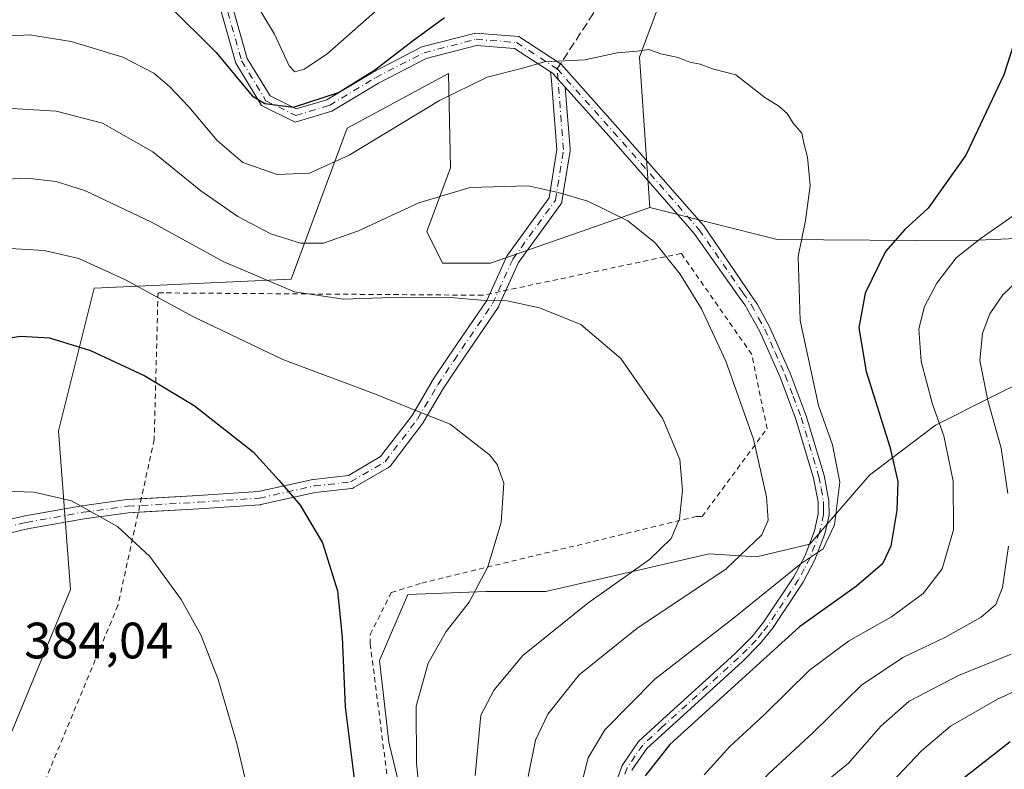
# Model space of a CAD drawing. Units: metres. Extents: x 579728 to 583161, y 4765911 to 4768265.
# Drawn here: x 581364 to 581557, y 4766537 to 4766684 of the extents above; entities that cross this region are included whole.
import ezdxf

# ---------------------------------------------------------------- set-up
doc = ezdxf.new("R2010")
doc.units = ezdxf.units.M
doc.header["$MEASUREMENT"] = 0
for name, pattern in [('DGN Style 2', [1.6480167562047852, 0.988810053722871, -0.6592067024819142]), ('DGN Style 3', [2.307223458686699, 1.648016756204785, -0.6592067024819142]), ('DGN Style 4', [2.6384748266838614, 1.318413404963828, -0.6592067024819142, 0.001648016756204785, -0.6592067024819142])]:
    doc.linetypes.add(name, pattern=pattern)
for name, color, linetype, lineweight in [('Alambrada', 7, 'DGN Style 2', 0), ('Arbolado forestal CxS', 92, 'Continuous', 0), ('Camino Cxs', 7, 'Continuous', 0), ('Camino eje', 30, 'DGN Style 4', 13), ('Curva de nivel maestra', 30, 'Continuous', 30), ('Curva de nivel normal', 30, 'Continuous', 0), ('Pastizal CxS', 92, 'Continuous', 0), ('Rótulo de punto de cota en terreno', 7, 'Continuous', 0), ('Senda', 7, 'DGN Style 3', 0), ('Senda no paivmentada conexión', 7, 'DGN Style 3', 0)]:
    doc.layers.add(name, color=color, linetype=linetype, lineweight=lineweight)
doc.styles.add('Style-Arial', font='txt')

msp = doc.modelspace()

# ---------------------------------------------------------------- linework, layer by layer
at = {"layer": 'Alambrada', "color": 7, "linetype": 'DGN Style 2', "lineweight": 0}
msp.add_polyline3d([(581436.8300999999, 4766513.200099999, 387.1245000000054), (581438.4200999998, 4766514.600099999, 387.2421999999933), (581432.4700999996, 4766561.290100001, 384.1500999999989), (581432.4700999996, 4766563.1601, 382.8484000000026), (581436.5800999999, 4766571.370100001, 377.8032999999996), (581442.5500999996, 4766573.2301, 374.4505999999965), (581496.3201000001, 4766586.290100001, 367.1818999999959), (581497.4401000004, 4766586.290100001, 367.3372999999993), (581510.1401000004, 4766603.470100001, 361.0638999999938), (581507.1501000002, 4766618.030099999, 359.4570999999996), (581493.3400999998, 4766637.8201, 361.7767000000022), (581454.5100999996, 4766629.610099999, 375.5488000000041), (581392.0401, 4766630.0701, 375.0758999999962), (581390.9200999998, 4766630.0701, 375.6349999999948), (581390.1700999998, 4766601.3201, 377.2758000000031), (581383.0701000001, 4766568.840100001, 381.3871999999974), (581364.7701000003, 4766524.780099999, 386.2026999999944), (581364.7701000003, 4766523.6601, 386.1716000000015), (581422.2701000003, 4766499.0101, 378.709400000007), (581436.8300999999, 4766513.200099999, 387.1245000000054)], dxfattribs=at)
at = {"layer": 'Arbolado forestal CxS', "color": 92, "linetype": 'Continuous', "lineweight": 0}
for points in [[(581521.0867, 4766770.415100001, 339.6912000000011), (581524.4433000004, 4766753.406500001, 343.4732999999979), (581508.8762999997, 4766724.304099999, 347.4698000000063), (581493.9858999997, 4766699.9395, 351.0758999999962), (581485.1870999997, 4766676.251300001, 354.5135000000009), (581487.1825000001, 4766646.7775, 358.8267999999953)], [(581521.0867, 4766770.415100001, 339.6912000000011), (581524.4433000004, 4766753.406500001, 343.4732999999979), (581508.8762999997, 4766724.304099999, 347.4698000000063), (581493.9858999997, 4766699.9395, 351.0758999999962), (581485.1870999997, 4766676.251300001, 354.5135000000009), (581487.1825000001, 4766646.7775, 358.8267999999953)], [(581493.9858999997, 4766699.9395, 351.0758999999962), (581485.1870999997, 4766676.251300001, 354.5135000000009), (581487.1825000001, 4766646.7775, 358.8267999999953), (581455.9939000001, 4766635.863100001, 362.8723000000027), (581446.6385000005, 4766635.863299999, 362.6692999999942), (581443.5195000004, 4766642.100500001, 360.9435999999987), (581448.1974999999, 4766654.574899999, 358.3426000000036), (581447.7978999997, 4766673.063100001, 352.7664999999979), (581427.9256999996, 4766662.3727, 351.8712999999989), (581417.0094999997, 4766632.745100001, 363.6347999999998), (581378.4345000006, 4766630.990300001, 370.6484000000055), (581371.4452999998, 4766603.0463, 378.264599999995), (581373.7739000004, 4766572.0009, 381.6977000000043), (581362.1266000001, 4766543.667500001, 383.4285999999993)], [(581737.8941000003, 4766605.778700001, 285.8264999999956), (581711.4359999998, 4766593.3375, 293.5746000000072), (581681.4813000001, 4766599.803900001, 302.3638000000064), (581650.0505999997, 4766618.258500001, 312.7768000000069), (581634.9836999997, 4766633.106500001, 318.1347999999998), (581605.5921, 4766662.070900001, 337.1572000000015), (581583.3712999999, 4766656.780300001, 341.8194999999978), (581575.2893000003, 4766641.464500001, 340.122199999998), (581548.4981000006, 4766640.3003, 346.8055000000023), (581512.1321, 4766640.540100001, 356.2234000000026), (581487.1825000001, 4766646.7775, 358.8267999999953), (581485.1870999997, 4766676.251300001, 354.5135000000009), (581493.9858999997, 4766699.9395, 351.0758999999962)], [(581487.1825000001, 4766646.7775, 358.8267999999953), (581455.9939000001, 4766635.863100001, 362.8723000000027), (581446.6385000005, 4766635.863299999, 362.6692999999942), (581443.5195000004, 4766642.100500001, 360.9435999999987), (581448.1974999999, 4766654.574899999, 358.3426000000036), (581447.7978999997, 4766673.063100001, 352.7664999999979), (581427.9256999996, 4766662.3727, 351.8712999999989), (581417.0094999997, 4766632.745100001, 363.6347999999998), (581378.4345000006, 4766630.990300001, 370.6484000000055), (581371.4452999998, 4766603.0463, 378.264599999995), (581373.7739000004, 4766572.0009, 381.6977000000043), (581362.1266000001, 4766543.667500001, 383.4285999999993), (581354.0122999996, 4766538.651900001, 382.2486000000063), (581308.2153000003, 4766557.467300001, 381.3928000000014), (581313.1350999996, 4766586.366699999, 380.3598999999958), (581314.9801000003, 4766606.043099999, 376.4018999999971), (581320.1935000002, 4766618.183300001, 371.0638000000035), (581300.3916999997, 4766629.826900001, 370.1248000000051), (581282.9200999998, 4766639.141899999, 369.1392000000051), (581277.0965, 4766670.578500001, 360.6367000000027), (581263.3777000001, 4766683.212900001, 357.4303999999975), (581246.4325000001, 4766671.5021, 360.4208999999973), (581237.9977000002, 4766650.158500001, 367.3996999999945)], [(581487.1825000001, 4766646.7775, 358.8267999999953), (581512.1321, 4766640.540100001, 356.2234000000026), (581548.4981000006, 4766640.3003, 346.8055000000023), (581575.2893000003, 4766641.464500001, 340.122199999998)], [(581440.4172999999, 4766524.260299999, 371.4446999999927), (581436.1135, 4766542.092300001, 372.3761999999988), (581434.2692999998, 4766558.079299999, 373.0262999999977), (581439.8032999998, 4766570.991699999, 372.2443999999959), (581455.1756999996, 4766571.6063, 369.7562999999937), (581466.8589000005, 4766571.605900001, 367.9260999999969), (581498.8328999998, 4766578.984300001, 363.0813000000053), (581508.0564000001, 4766578.369100001, 360.215200000006), (581518.5099, 4766580.8281, 356.3711999999941), (581530.193, 4766594.355699999, 352.2488000000012), (581543.1058999998, 4766604.193499999, 345.4536999999983), (581554.2895000001, 4766609.7849, 339.6747000000032), (581560.3230999997, 4766612.8015, 336.5749000000069)], [(581560.3230999997, 4766612.8015, 336.5749000000069), (581554.2895000001, 4766609.7849, 339.6747000000032), (581543.1058999998, 4766604.193499999, 345.4536999999983), (581530.193, 4766594.355699999, 352.2488000000012), (581518.5099, 4766580.8281, 356.3711999999941), (581508.0564000001, 4766578.369100001, 360.215200000006), (581498.8328999998, 4766578.984300001, 363.0813000000053), (581466.8589000005, 4766571.605900001, 367.9260999999969), (581455.1756999996, 4766571.6063, 369.7562999999937), (581439.8032999998, 4766570.991699999, 372.2443999999959), (581434.2692999998, 4766558.079299999, 373.0262999999977), (581436.1135, 4766542.092300001, 372.3761999999988), (581440.4172999999, 4766524.260299999, 371.4446999999927)]]:
    msp.add_polyline3d(points, dxfattribs=at)
at = {"layer": 'Camino Cxs', "color": 7, "linetype": 'Continuous', "lineweight": 0}
for points in [[(581480.1101000002, 4766532.8101, 369.1215999999986), (581481.7801000001, 4766537.520099999, 372.3764999999985), (581484.9901000002, 4766542.190099999, 370.5424999999959), (581489.0401, 4766545.9301, 368.287599999996), (581503.8300999999, 4766559.360099999, 367.2853000000032), (581507.2200999996, 4766562.770099999, 365.0831000000035), (581509.4700999996, 4766565.5601, 365.116200000004), (581515.4101, 4766574.470100001, 364.6634999999951), (581517.5900999998, 4766578.620100001, 365.2485000000015), (581519.4101, 4766583.4901, 363.7942000000039), (581520.1601, 4766586.780099999, 364.5363999999972), (581520.1300999997, 4766589.130100001, 363.6486000000005), (581519.2600999996, 4766593.8101, 361.5651000000071), (581515.8000999996, 4766605.3301, 360.5366000000067), (581512.7001, 4766613.540100001, 358.4146000000038), (581508.7401000002, 4766622.5001, 358.3919000000024), (581505.7901, 4766627.7401, 358.2697999999946), (581504.7128999997, 4766629.2533, 358.5458999999973), (581495.8967000004, 4766641.7171, 359.9581999999937), (581479.1441000003, 4766660.8441, 373.8868999999977), (581470.6460999995, 4766670.366000001, 376.3954999999987), (581469.2171, 4766671.9672, 377.1089000000065), (581468.3532999996, 4766672.934900001, 377.4544000000024), (581468.2746000001, 4766673.0233, 377.449099999998), (581467.7346000001, 4766673.374299999, 377.5497000000032), (581460.7247000001, 4766677.9307, 375.9811999999947), (581453.2918999996, 4766678.550100001, 373.8782999999967), (581443.4316999996, 4766675.9891, 364.1542000000045), (581434.0610999997, 4766671.1735, 361.8239999999932), (581424.9704999998, 4766665.692500001, 363.2644), (581417.7549000002, 4766663.5277, 353.7661999999983), (581411.2002999998, 4766666.8051, 352.7747999999993), (581406.1727, 4766675.044700001, 358.4689999999973), (581400.4265000002, 4766695.356500001, 358.1578000000009)], [(581467.7346000001, 4766673.374299999, 377.5497000000032), (581460.7247000001, 4766677.9307, 375.9811999999947), (581453.2918999996, 4766678.550100001, 373.8782999999967), (581443.4316999996, 4766675.9891, 364.1542000000045), (581434.0610999997, 4766671.1735, 361.8239999999932), (581424.9704999998, 4766665.692500001, 363.2644), (581417.7549000002, 4766663.5277, 353.7661999999983), (581411.2002999998, 4766666.8051, 352.7747999999993), (581406.1727, 4766675.044700001, 358.4689999999973), (581400.4265000002, 4766695.356500001, 358.1578000000009)], [(581402.7615, 4766695.919299999, 358.0228999999963), (581408.3925000001, 4766676.0143, 356.4863000000041), (581412.8898999998, 4766668.6435, 351.559699999998), (581417.9769000001, 4766666.100099999, 355.311400000006), (581423.9907000001, 4766667.904100001, 366.013300000006), (581432.8916999997, 4766673.2709, 363.1757000000071), (581442.5711000003, 4766678.245100001, 363.5948000000063), (581453.0839000001, 4766680.9757, 372.5148000000045), (581461.5261000004, 4766680.272299999, 375.8833000000013), (581469.8515, 4766674.8607, 375.5834000000032), (581480.9420999996, 4766662.433700001, 368.8684999999969), (581497.7918999996, 4766643.195900001, 358.1538), (581506.0878999997, 4766630.9147, 358.0610000000015), (581508.2401000002, 4766627.800100001, 357.4717999999993), (581510.6401000004, 4766623.440099999, 357.4385000000038), (581514.6700999998, 4766614.340100001, 357.2121999999945), (581517.8101000004, 4766606.0101, 360.1205000000046), (581521.3201000001, 4766594.3201, 362.2177999999985), (581522.2500999998, 4766589.340100001, 365.2932000000001), (581522.2801000001, 4766586.5601, 366.7679999999964), (581521.4401000004, 4766582.880100001, 365.6714999999967), (581519.5201000003, 4766577.7601, 366.6275000000023), (581517.2301000003, 4766573.390100001, 365.1867999999959), (581511.1801000005, 4766564.300100001, 363.179999999993), (581508.8000999996, 4766561.360099999, 363.7311999999947), (581505.3000999996, 4766557.8301, 365.5396999999939), (581490.2401000002, 4766544.1601, 366.766300000003), (581486.6001000004, 4766540.800100001, 368.7556999999942), (581483.6801000005, 4766536.5601, 370.1306999999942)], [(581402.7615, 4766695.919299999, 358.0228999999963), (581408.3925000001, 4766676.0143, 356.4863000000041), (581412.8898999998, 4766668.6435, 351.559699999998), (581417.9769000001, 4766666.100099999, 355.311400000006), (581423.9907000001, 4766667.904100001, 366.013300000006), (581432.8916999997, 4766673.2709, 363.1757000000071), (581442.5711000003, 4766678.245100001, 363.5948000000063), (581453.0839000001, 4766680.9757, 372.5148000000045), (581461.5261000004, 4766680.272299999, 375.8833000000013), (581469.8515, 4766674.8607, 375.5834000000032), (581480.9420999996, 4766662.433700001, 368.8684999999969), (581497.7918999996, 4766643.195900001, 358.1538), (581506.0878999997, 4766630.9147, 358.0610000000015), (581508.2401000002, 4766627.800100001, 357.4717999999993), (581510.6401000004, 4766623.440099999, 357.4385000000038), (581514.6700999998, 4766614.340100001, 357.2121999999945), (581517.8101000004, 4766606.0101, 360.1205000000046), (581521.3201000001, 4766594.3201, 362.2177999999985), (581522.2500999998, 4766589.340100001, 365.2932000000001), (581522.2801000001, 4766586.5601, 366.7679999999964), (581521.4401000004, 4766582.880100001, 365.6714999999967), (581519.5201000003, 4766577.7601, 366.6275000000023), (581517.2301000003, 4766573.390100001, 365.1867999999959), (581511.1801000005, 4766564.300100001, 363.179999999993), (581508.8000999996, 4766561.360099999, 363.7311999999947), (581505.3000999996, 4766557.8301, 365.5396999999939), (581490.2401000002, 4766544.1601, 366.766300000003), (581486.6001000004, 4766540.800100001, 368.7556999999942), (581483.6801000005, 4766536.5601, 370.1306999999942)], [(581358.0806999998, 4766584.783299999, 403.912599999996), (581364.8274999997, 4766586.3707, 402.2326999999932), (581364.8967000004, 4766586.3851, 402.2146999999969), (581376.0107000005, 4766588.369700001, 388.6546999999992), (581376.0620999997, 4766588.377900001, 388.506899999993), (581384.7933, 4766589.568499999, 379.1794999999984), (581384.8948999997, 4766589.578299999, 379.1698999999935), (581398.7792999997, 4766590.3715, 377.5935999999929), (581410.5806999998, 4766591.158299999, 375.6958000000013), (581421.1995000001, 4766593.518100001, 373.7167999999947), (581421.2556999996, 4766593.529300001, 373.7075000000041), (581421.3381000003, 4766593.541099999, 373.6946000000025), (581428.2056999998, 4766594.304300001, 372.6468000000023), (581434.4930999996, 4766598.002499999, 371.4900999999954), (581440.6410999997, 4766606.072100001, 369.9572000000044), (581444.5705000004, 4766612.751900001, 368.5004999999946), (581444.6095000004, 4766612.813899999, 368.4858999999997), (581447.7874999996, 4766617.580900001, 367.3779000000068), (581455.2688999996, 4766628.606500001, 373.4049999999988), (581459.1920999996, 4766637.2371, 379.4998999999953), (581459.2496999997, 4766637.349099999, 379.5641000000033), (581459.3224999999, 4766637.4617, 379.6269999999931), (581467.4751000004, 4766648.719900001, 378.3831000000064), (581468.9892999995, 4766658.183300001, 377.5038999999961), (581467.9367000004, 4766671.6667, 377.8687999999966), (581467.7346000001, 4766673.374299999, 377.5497000000032), (581468.2746000001, 4766673.0233, 377.449099999998), (581468.3532999996, 4766672.934900001, 377.4544000000024), (581469.2171, 4766671.9672, 377.1089000000065), (581470.6460999995, 4766670.366000001, 376.3954999999987), (581471.5935000004, 4766658.231699999, 377.8959999999934), (581471.5972999996, 4766658.1305, 377.9328999999998), (581471.5809000004, 4766657.925100001, 378.0041000000056), (581469.9918999998, 4766647.992900001, 378.5415000000066), (581469.9439000003, 4766647.799699999, 378.4670999999944), (581469.8668999998, 4766647.615900001, 378.3883999999962), (581469.7629000006, 4766647.4461, 378.3279000000039), (581461.5049000002, 4766636.042300001, 378.0709000000061), (581457.5900999998, 4766627.4301, 368.7284000000073), (581457.5324999997, 4766627.3179, 368.7048999999971), (581457.4824999999, 4766627.238100001, 368.7056000000011), (581449.9448999995, 4766616.129899999, 367.6315000000032), (581446.7931000004, 4766611.402100001, 368.6689000000042), (581442.8428999997, 4766604.686899999, 370.0356000000029), (581442.7562999995, 4766604.5581, 370.0605999999971), (581436.4062999999, 4766596.2237, 371.5127000000066), (581436.2960999999, 4766596.096899999, 371.5356999999931), (581436.1703000005, 4766595.985500001, 371.5586000000039), (581436.0314999997, 4766595.891100001, 371.5810999999958), (581429.2799000005, 4766591.919700001, 372.7746999999945), (581429.1180999996, 4766591.8399, 372.8028000000049), (581428.9464999996, 4766591.783100001, 372.8301999999967), (581428.7688999996, 4766591.7509, 372.8561000000045), (581421.6948999995, 4766590.9647, 373.949099999998), (581411.0481000004, 4766588.598900001, 375.9695000000065), (581410.9917000001, 4766588.5877, 375.979800000001), (581410.8525, 4766588.570699999, 376.0040000000009), (581398.9398999996, 4766587.776500001, 377.8215999999957), (581385.0941000005, 4766586.985300001, 379.3402999999962), (581376.4398999996, 4766585.805299999, 386.9141999999993), (581365.3885000005, 4766583.831900001, 402.415599999993), (581358.7911, 4766582.2795, 404.1941999999981)], [(581455.8542999999, 4766629.894300001, 374.5170999999973), (581459.1920999996, 4766637.2371, 379.4998999999953), (581459.2496999997, 4766637.349099999, 379.5641000000033), (581459.3224999999, 4766637.4617, 379.6269999999931), (581467.4751000004, 4766648.719900001, 378.3831000000064), (581468.9892999995, 4766658.183300001, 377.5038999999961), (581467.9367000004, 4766671.6667, 377.8687999999966), (581467.7346000001, 4766673.374299999, 377.5497000000032)], [(581470.6460999995, 4766670.366000001, 376.3954999999987), (581469.2171, 4766671.9672, 377.1089000000065), (581468.3532999996, 4766672.934900001, 377.4545000000071), (581468.2745000003, 4766673.0233, 377.4492000000027), (581467.7346000001, 4766673.374299999, 377.5497000000032)], [(581470.6460999995, 4766670.366000001, 376.3954999999987), (581469.2171, 4766671.9672, 377.1089000000065), (581468.3532999996, 4766672.934900001, 377.4545000000071), (581468.2745000003, 4766673.0233, 377.4492000000027), (581467.7346000001, 4766673.374299999, 377.5497000000032)], [(581470.6460999995, 4766670.366000001, 376.3954999999987), (581471.5935000004, 4766658.231699999, 377.8959999999934), (581471.5972999996, 4766658.1305, 377.9328999999998), (581471.5809000004, 4766657.925100001, 378.0041000000056), (581469.9918999998, 4766647.992900001, 378.5415000000066), (581469.9439000003, 4766647.799699999, 378.4670999999944), (581469.8668999998, 4766647.615900001, 378.3883999999962), (581469.7629000006, 4766647.4461, 378.3279000000039), (581461.5049000002, 4766636.042300001, 378.0709000000061), (581459.0138999998, 4766630.5624, 373.1165000000037)], [(581480.1101000002, 4766532.8101, 369.1215999999986), (581481.7801000001, 4766537.520099999, 372.3764999999985), (581484.9901000002, 4766542.190099999, 370.5424999999959), (581489.0401, 4766545.9301, 368.287599999996), (581503.8300999999, 4766559.360099999, 367.2853000000032), (581507.2200999996, 4766562.770099999, 365.0831000000035), (581509.4700999996, 4766565.5601, 365.116200000004), (581515.4101, 4766574.470100001, 364.6634999999951), (581517.5900999998, 4766578.620100001, 365.2485000000015), (581519.4101, 4766583.4901, 363.7942000000039), (581520.1601, 4766586.780099999, 364.5363999999972), (581520.1300999997, 4766589.130100001, 363.6486000000005), (581519.2600999996, 4766593.8101, 361.5651000000071), (581515.8000999996, 4766605.3301, 360.5366000000067), (581512.7001, 4766613.540100001, 358.4146000000038), (581508.7401000002, 4766622.5001, 358.3919000000024), (581505.7901, 4766627.7401, 358.2697999999946), (581504.7128999997, 4766629.2533, 358.5458999999973), (581495.8967000004, 4766641.7171, 359.9581999999937), (581479.1441000003, 4766660.8441, 373.8868999999977), (581470.6460999995, 4766670.366000001, 376.3954999999987)], [(581459.0138999998, 4766630.5624, 373.1165000000037), (581457.5900999998, 4766627.4301, 368.7284000000073), (581457.5324999997, 4766627.3179, 368.7048999999971), (581457.4824999999, 4766627.238100001, 368.7056000000011), (581449.9448999995, 4766616.129899999, 367.6315000000032), (581446.7931000004, 4766611.402100001, 368.6689000000042), (581442.8428999997, 4766604.686899999, 370.0356000000029), (581442.7562999995, 4766604.5581, 370.0605999999971), (581436.4062999999, 4766596.2237, 371.5127000000066), (581436.2960999999, 4766596.096899999, 371.5356999999931), (581436.1703000005, 4766595.985500001, 371.5586000000039), (581436.0314999997, 4766595.891100001, 371.5810999999958), (581429.2799000005, 4766591.919700001, 372.7746999999945), (581429.1180999996, 4766591.8399, 372.8028000000049), (581428.9464999996, 4766591.783100001, 372.8301999999967), (581428.7688999996, 4766591.7509, 372.8561000000045), (581421.6948999995, 4766590.9647, 373.949099999998), (581411.0481000004, 4766588.598900001, 375.9695000000065), (581410.9917000001, 4766588.5877, 375.979800000001), (581410.8525, 4766588.570699999, 376.0040000000009), (581398.9398999996, 4766587.776500001, 377.8215999999957), (581387.0610999997, 4766587.0977, 379.1714999999967)], [(581387.6376, 4766589.734999999, 378.9162999999971), (581398.7792999997, 4766590.3715, 377.5935999999929), (581410.5806999998, 4766591.158299999, 375.6958000000013), (581421.1995000001, 4766593.518100001, 373.7167999999947), (581421.2556999996, 4766593.529300001, 373.7075000000041), (581421.3381000003, 4766593.541099999, 373.6946000000025), (581428.2056999998, 4766594.304300001, 372.6468000000023), (581434.4930999996, 4766598.002499999, 371.4900999999954), (581440.6410999997, 4766606.072100001, 369.9572000000044), (581444.5705000004, 4766612.751900001, 368.5004999999946), (581444.6095000004, 4766612.813899999, 368.4858999999997), (581447.7874999996, 4766617.580900001, 367.3779000000068), (581455.2688999996, 4766628.606500001, 373.4049999999988), (581455.8542999999, 4766629.894300001, 374.5170999999973)], [(581358.0806999998, 4766584.783299999, 403.912599999996), (581364.8274999997, 4766586.3707, 402.2326999999932), (581364.8967000004, 4766586.3851, 402.2146999999969), (581376.0107000005, 4766588.369700001, 388.6546999999992), (581376.0620999997, 4766588.377900001, 388.506899999993), (581384.7933, 4766589.568499999, 379.1794999999984), (581384.8948999997, 4766589.578299999, 379.1698999999935), (581387.6376, 4766589.734999999, 378.9162999999971)], [(581387.0610999997, 4766587.0977, 379.1714999999967), (581385.0941000005, 4766586.985300001, 379.3402999999962), (581376.4398999996, 4766585.805299999, 386.9141999999993), (581365.3885000005, 4766583.831900001, 402.415599999993), (581358.7911, 4766582.2795, 404.1941999999981)]]:
    msp.add_polyline3d(points, dxfattribs=at)
at = {"layer": 'Camino eje', "color": 30, "linetype": 'DGN Style 4', "lineweight": 13}
for points in [[(581401.5941000005, 4766695.637900001, 358.1089999999967), (581407.2824999997, 4766675.5295, 357.382500000007), (581412.0450999998, 4766667.724300001, 351.5103999999992), (581417.8658999996, 4766664.813899999, 354.5081000000064), (581424.4804999996, 4766666.7983, 364.8619000000036), (581433.4763000002, 4766672.222300001, 362.7905000000028), (581443.0015000004, 4766677.1171, 364.1122999999934), (581453.1879000004, 4766679.762900001, 373.2078000000038), (581461.1255000001, 4766679.101500001, 375.9268000000012), (581469.0629000004, 4766673.942100001, 376.4386999999988), (581480.0431000004, 4766661.638900001, 371.5014999999985), (581496.8443, 4766642.456499999, 358.8969999999972), (581505.4089000003, 4766630.0943, 358.2776000000013), (581507.0151000004, 4766627.770099999, 357.8089000000036), (581508.4901000002, 4766625.1501, 357.9223999999958), (581509.6901000004, 4766622.970100001, 357.8947999999946), (581511.7050999999, 4766618.420100001, 357.5644000000029), (581513.6851000004, 4766613.940099999, 357.8007999999973), (581515.2351000002, 4766609.835100001, 358.8309000000008), (581516.8051000005, 4766605.670100001, 360.2924999999959), (581520.2901, 4766594.065099999, 361.9018000000069), (581520.7251000004, 4766591.725099999, 362.5672999999952), (581521.1901000004, 4766589.235099999, 364.4866000000038), (581521.2050999999, 4766588.0601, 365.2995999999985), (581521.2200999996, 4766586.670100001, 365.6564999999973), (581520.4250999996, 4766583.1851, 364.7442000000011), (581519.4650999998, 4766580.6251, 364.9471000000049), (581518.5551000005, 4766578.190099999, 365.9857999999949), (581517.4101, 4766576.005100001, 365.7464000000036), (581516.3201000001, 4766573.9301, 364.9875999999931), (581513.2950999998, 4766569.3851, 363.3420999999944), (581510.3251, 4766564.9301, 364.0899000000064), (581509.2001, 4766563.5351, 364.2048000000068), (581508.0100999996, 4766562.065099999, 364.2299999999959), (581506.2600999996, 4766560.300100001, 365.5481), (581504.5651000004, 4766558.595100001, 366.3362000000052), (581489.6401000004, 4766545.045100001, 367.5136000000057), (581485.7950999998, 4766541.495100001, 369.6679000000004), (581484.3350999998, 4766539.3751, 370.632500000007), (581482.7301000003, 4766537.040100001, 371.5132000000012), (581481.8951000003, 4766534.6851, 369.5733999999939)], [(581358.3783, 4766583.5178, 404.0868000000046), (581365.1251999997, 4766585.1053, 402.3215000000055), (581376.2377000004, 4766587.0897, 387.6956999999966), (581384.9689999997, 4766588.280300001, 379.2502999999998), (581398.8596000001, 4766589.073999999, 377.7073999999994), (581410.7659, 4766589.867799999, 375.8407000000007), (581421.4814999999, 4766592.249, 373.8334999999934), (581428.6253000004, 4766593.0428, 372.7418999999936), (581435.3722000001, 4766597.011499999, 371.5244999999995), (581441.7221999997, 4766605.345899999, 370.0010000000038), (581445.6909999996, 4766612.092800001, 368.5838999999978), (581448.8660000004, 4766616.8553, 367.4933000000019), (581456.4066000005, 4766627.967900001, 371.0510000000068), (581460.3754000004, 4766636.699100001, 378.8702999999951), (581468.7098000003, 4766648.208500001, 378.367499999993), (581470.2972999997, 4766658.1304, 377.7308000000049), (581469.0629000004, 4766673.942100001, 376.4386999999988)]]:
    msp.add_polyline3d(points, dxfattribs=at)
at = {"layer": 'Curva de nivel maestra', "color": 30, "linetype": 'Continuous', "lineweight": 30, "flags": 128}
for points, elevation in [([(581392.7599999999, 4766686.6501), (581402.2800000003, 4766677.1501), (581409.3600000005, 4766668.670100001), (581411.8600000005, 4766667.1601), (581417.4199999999, 4766666.440099999), (581426.2300000004, 4766669.350099999), (581433.29, 4766673.710100001), (581440.6900000004, 4766679.350099999), (581447.0300000003, 4766684.050100001)], 350.0000000000001), ([(581560.8600000005, 4766686.340100001), (581556.5199999996, 4766672.7601), (581549.0499999998, 4766657.040100001), (581541.7100000001, 4766646.640100001), (581537.1399999997, 4766642.520099999), (581533.3600000005, 4766638.210100001), (581529.3399999999, 4766630.0001), (581528.1200000001, 4766623.2501), (581529.54, 4766614.6601), (581534.2000000002, 4766599.9101), (581535.7199999997, 4766593.120100001), (581535.5499999998, 4766587.5101), (581534.3399999999, 4766580.460100001), (581532.7199999997, 4766576.9901), (581527.6299999999, 4766572.640100001), (581516.4800000004, 4766564.6601), (581503.8499999996, 4766553.140100001), (581491.0999999996, 4766541.5801), (581486.2800000003, 4766535.470100001)], 350.0000000000001), ([(581352.6900000004, 4766619.8101), (581364.0199999996, 4766621.610099999), (581369.6900000004, 4766621.2401), (581377.7000000002, 4766618.7601), (581388.3399999999, 4766613.850099999), (581398, 4766608.020099999), (581409.54, 4766598.960100001), (581414.5800000001, 4766593.360099999), (581418.75, 4766588.5001), (581423.0899999999, 4766581.140100001), (581426.0700000003, 4766571.710100001), (581426.9400000004, 4766562.6601), (581427.5499999998, 4766549.0001), (581430.1299999999, 4766528.600099999)], 375), ([(581563.2599999999, 4766487.790100001), (581555.3899999997, 4766493.340100001), (581540.5499999998, 4766503.7501), (581530.9600000001, 4766508.920100001), (581528.6299999999, 4766511.370100001), (581528.1299999999, 4766514.920100001), (581529.6600000003, 4766517.3201), (581534.0499999998, 4766519.3101), (581538.6299999999, 4766523.440099999), (581548.1500000004, 4766534.690099999), (581557.75, 4766542.170100001)], 325)]:
    msp.add_lwpolyline(points, dxfattribs=dict(at, elevation=elevation))
at = {"layer": 'Curva de nivel normal', "color": 30, "linetype": 'Continuous', "lineweight": 0, "flags": 128}
for points, elevation in [([(581408.9299999997, 4766688.74), (581413.7300000004, 4766680.75), (581416.5999999996, 4766674.529999999), (581417.7199999997, 4766673.390000001), (581419.5199999996, 4766673.869999999), (581423.9400000004, 4766676.810000001), (581435.4900000002, 4766687.02)], 345), ([(581473.54, 4766532.82), (581475.1100000005, 4766539), (581478.4000000004, 4766544.49), (581488.1699999999, 4766554.42), (581503.5499999998, 4766566.34), (581516.8399999999, 4766577.09), (581521.1200000001, 4766579.930000001), (581523.3399999999, 4766584.609999999), (581524.3700000001, 4766593), (581522.9600000001, 4766600.34), (581520.2400000002, 4766608.039999999), (581516.6399999997, 4766624.66), (581516.25, 4766637.210000001), (581517.6399999997, 4766644.279999999), (581518.5899999999, 4766651.119999999), (581518.0700000003, 4766656.689999999), (581517.3499999996, 4766659.41), (581516.9800000004, 4766661.350000001), (581515.2699999996, 4766663.300000001), (581514.0999999996, 4766665.24), (581512.4699999997, 4766666.65), (581509.7100000001, 4766668.359999999), (581504.04, 4766672.82), (581499.4800000004, 4766673.980000001), (581497.04, 4766674.869999999), (581495.04, 4766675.300000001), (581492.7100000001, 4766676.16), (581489.3700000001, 4766676.91), (581487.0300000003, 4766677.730000001), (581484.6900000004, 4766677.439999999), (581480.8099999996, 4766677.109999999), (581474.4400000004, 4766675.75), (581466.5599999996, 4766675.310000001), (581462.0800000001, 4766674), (581455.3600000005, 4766672.34), (581446.0300000003, 4766667.74), (581428.3600000005, 4766657.07), (581420.5800000001, 4766653.52), (581414.2300000004, 4766653.24), (581407.5499999998, 4766655.630000001), (581402.4800000004, 4766659.92), (581396.9400000004, 4766666.539999999), (581393.1900000004, 4766670.5), (581390.0800000001, 4766673.09), (581384.0199999996, 4766676.24), (581373.9199999999, 4766679.310000001), (581365.7400000002, 4766680.640000001), (581361.0199999996, 4766680.380000001)], 355), ([(581361.2199999997, 4766666.25), (581371, 4766665.65), (581380.0300000003, 4766663.34), (581389.8899999997, 4766657.730000001), (581399.3200000003, 4766650.08), (581406.5199999996, 4766645.029999999), (581412.9800000004, 4766641.66), (581418.8300000001, 4766639.83), (581423.3399999999, 4766639.800000001), (581430.1399999997, 4766642.230000001), (581441.9699999997, 4766647.74), (581452.0300000003, 4766650.689999999), (581463.3600000005, 4766651.060000001), (581469.25, 4766649.76), (581475.0300000003, 4766648.050000001), (581482.9199999999, 4766644.220000001), (581488.25, 4766639.869999999), (581493.1200000001, 4766633.74), (581497.3200000003, 4766626.939999999), (581502.0800000001, 4766616.710000001), (581507.4699999997, 4766601.430000001), (581510.0599999996, 4766590.109999999), (581510.3600000005, 4766585.560000001), (581509.1500000004, 4766582.66), (581502.1600000003, 4766576), (581484.6600000003, 4766564.33), (581473.3799999999, 4766555.230000001), (581467.2300000004, 4766547.560000001), (581464.8200000003, 4766542.449999999), (581463.3899999997, 4766535.359999999)], 360), ([(581359.79, 4766652.279999999), (581365.2999999998, 4766652.529999999), (581371.0099999999, 4766651.890000001), (581376.75, 4766650.060000001), (581389.6399999997, 4766643.949999999), (581403.8300000001, 4766636.140000001), (581417.6500000004, 4766630.310000001), (581427.2000000002, 4766628.850000001), (581438.5700000003, 4766629.230000001), (581448.2199999997, 4766629.140000001), (581454.1399999997, 4766628.680000001), (581459.25, 4766628.539999999), (581465.6100000005, 4766627.16), (581473.6699999999, 4766623.880000001), (581481.5199999996, 4766617.24), (581489.7699999996, 4766605.369999999), (581493.0800000001, 4766597.439999999), (581493.6200000001, 4766591.350000001), (581493, 4766585.84), (581491.4000000004, 4766581.949999999), (581487.1200000001, 4766577.82), (581475.0300000003, 4766569.32), (581462.3200000003, 4766559.060000001), (581456.7300000004, 4766552.34), (581454.1399999997, 4766547.33), (581453.0099999999, 4766535.539999999)], 365), ([(581560.9600000001, 4766646.970000001), (581552.0599999996, 4766640.810000001), (581547.1299999999, 4766636.91), (581543.3499999996, 4766631.960000001), (581540.9800000004, 4766627.4), (581539.8799999999, 4766623), (581540.2800000003, 4766616.66), (581542.54, 4766608.279999999), (581544.75, 4766602.100000001), (581546.5899999999, 4766593.199999999), (581546.6600000003, 4766583.640000001), (581544.3899999997, 4766576), (581540.7199999997, 4766571.210000001), (581534.4900000002, 4766566.609999999), (581526.0700000003, 4766561.869999999), (581518.4600000001, 4766556.17), (581509.6500000004, 4766547.5), (581502.8600000005, 4766541.210000001), (581497.8200000003, 4766535.66)], 345), ([(581360.8899999997, 4766638.859999999), (581368.6500000004, 4766638.380000001), (581375.4299999997, 4766636.82), (581384.4400000004, 4766632.710000001), (581397.7199999997, 4766625.470000001), (581415.3499999996, 4766617.039999999), (581433.8300000001, 4766610.130000001), (581441.2199999997, 4766607.07), (581448.0800000001, 4766604.350000001), (581455.8200000003, 4766598.32), (581457.3399999999, 4766596.470000001), (581458.6399999997, 4766592.789999999), (581458.0800000001, 4766585.109999999), (581455.5, 4766576.4), (581451.8200000003, 4766569.51), (581447.3200000003, 4766563.76), (581443.8200000003, 4766557.539999999), (581441.4800000004, 4766549.109999999), (581441.4900000002, 4766538), (581442.9100000003, 4766523.680000001)], 370), ([(581561.7599999999, 4766634.9), (581556.3200000003, 4766629.66), (581553.7800000003, 4766625.939999999), (581552.3099999996, 4766622.199999999), (581551.8200000003, 4766616.859999999), (581553.3300000001, 4766609), (581556, 4766599.66), (581557.25, 4766590.77)], 340), ([(581201.9900000002, 4766604.230000001), (581224.7199999997, 4766608), (581235.54, 4766609.189999999), (581244.3399999999, 4766610.26), (581255.0800000001, 4766610.550000001), (581268.2300000004, 4766609.949999999), (581280, 4766607.33), (581295.9699999997, 4766600.619999999), (581315.6699999999, 4766592.26), (581321.4100000003, 4766590.890000001), (581334.3499999996, 4766590.359999999), (581360.8099999996, 4766591.220000001), (581366.6900000004, 4766591.039999999), (581373.9800000004, 4766589.359999999), (581383.0099999999, 4766584.310000001), (581389.3099999996, 4766578.42), (581395.4800000004, 4766570.02), (581399.3099999996, 4766563.08), (581402.7199999997, 4766554.350000001), (581406.3399999999, 4766541.810000001), (581409.79, 4766527.100000001)], 380.0000000000001), ([(581557.3899999997, 4766580.439999999), (581556.25, 4766572.390000001), (581554.9000000004, 4766569.060000001), (581552.04, 4766566.539999999), (581544.9600000001, 4766562.58), (581536.7000000002, 4766558.66), (581528.6200000001, 4766553.25), (581519.1399999997, 4766543.99), (581510.4500000002, 4766535.859999999), (581505.3899999997, 4766530.32), (581502.8300000001, 4766525.279999999), (581502.2000000002, 4766518.57), (581503.1399999997, 4766506.060000001), (581503.4600000001, 4766494.960000001), (581504.6799999997, 4766490.83), (581507.9299999997, 4766488.82), (581514.3300000001, 4766487.289999999), (581520.3700000001, 4766484.960000001), (581530.4299999997, 4766479.119999999), (581538.5, 4766472.119999999), (581547.4699999997, 4766462.460000001), (581555.2000000002, 4766451.310000001), (581558.1100000005, 4766445.850000001)], 340), ([(581560.0499999998, 4766460.970000001), (581554.25, 4766469.980000001), (581550.3799999999, 4766474.720000001), (581547.04, 4766477.859999999), (581542.7599999999, 4766480.84), (581535.0599999996, 4766486.800000001), (581527.5099999999, 4766491.66), (581521.6699999999, 4766493.91), (581515.4600000001, 4766494.449999999), (581511.2699999996, 4766495.480000001), (581510.4699999997, 4766497.99), (581511.4699999997, 4766502.99), (581511.4500000002, 4766508.32), (581509.8899999997, 4766516.060000001), (581509.4800000004, 4766519.680000001), (581509.79, 4766522.08), (581512.0999999996, 4766525.930000001), (581518.8799999999, 4766532.07), (581526.1100000005, 4766537.980000001), (581532.4299999997, 4766545.189999999), (581537.9299999997, 4766550.07), (581547.6100000005, 4766555.15), (581557.9000000004, 4766559.33)], 335), ([(581559.5999999996, 4766478.210000001), (581553.0300000003, 4766484.310000001), (581541.29, 4766493.57), (581530.2400000002, 4766500.680000001), (581525.9600000001, 4766502.74), (581521.7800000003, 4766502.609999999), (581520.0099999999, 4766503.609999999), (581519.9199999999, 4766506.41), (581520.2699999996, 4766510.880000001), (581519.1100000005, 4766514.720000001), (581518.7100000001, 4766517.01), (581519.0700000003, 4766519.25), (581522.04, 4766522.76), (581532.2000000002, 4766531.74), (581540.3499999996, 4766540.350000001), (581546.04, 4766545.220000001), (581555.2800000003, 4766550.51), (581565.3300000001, 4766555.100000001)], 330)]:
    msp.add_lwpolyline(points, dxfattribs=dict(at, elevation=elevation))
at = {"layer": 'Pastizal CxS', "color": 92, "linetype": 'Continuous', "lineweight": 0}
for points in [[(581487.1825000001, 4766646.7775, 358.8267999999953), (581455.9939000001, 4766635.863100001, 362.8723000000027), (581446.6385000005, 4766635.863299999, 362.6692999999942), (581443.5195000004, 4766642.100500001, 360.9435999999987), (581448.1974999999, 4766654.574899999, 358.3426000000036), (581447.7978999997, 4766673.063100001, 352.7664999999979), (581427.9256999996, 4766662.3727, 351.8712999999989), (581417.0094999997, 4766632.745100001, 363.6347999999998), (581378.4345000006, 4766630.990300001, 370.6484000000055), (581371.4452999998, 4766603.0463, 378.264599999995), (581373.7739000004, 4766572.0009, 381.6977000000043), (581362.1266000001, 4766543.667500001, 383.4285999999993), (581354.0122999996, 4766538.651900001, 382.2486000000063), (581308.2153000003, 4766557.467300001, 381.3928000000014), (581313.1350999996, 4766586.366699999, 380.3598999999958), (581314.9801000003, 4766606.043099999, 376.4018999999971), (581320.1935000002, 4766618.183300001, 371.0638000000035), (581300.3916999997, 4766629.826900001, 370.1248000000051), (581282.9200999998, 4766639.141899999, 369.1392000000051), (581277.0965, 4766670.578500001, 360.6367000000027), (581263.3777000001, 4766683.212900001, 357.4303999999975), (581246.4325000001, 4766671.5021, 360.4208999999973), (581237.9977000002, 4766650.158500001, 367.3996999999945)], [(581362.1266000001, 4766543.667500001, 383.4285999999993), (581373.7739000004, 4766572.0009, 381.6977000000043), (581371.4452999998, 4766603.0463, 378.264599999995), (581378.4345000006, 4766630.990300001, 370.6484000000055), (581417.0094999997, 4766632.745100001, 363.6347999999998), (581427.9256999996, 4766662.3727, 351.8712999999989), (581447.7978999997, 4766673.063100001, 352.7664999999979), (581448.1974999999, 4766654.574899999, 358.3426000000036), (581443.5195000004, 4766642.100500001, 360.9435999999987), (581446.6385000005, 4766635.863299999, 362.6692999999942), (581455.9939000001, 4766635.863100001, 362.8723000000027), (581487.1825000001, 4766646.7775, 358.8267999999953), (581512.1321, 4766640.540100001, 356.2234000000026), (581548.4981000006, 4766640.3003, 346.8055000000023), (581575.2893000003, 4766641.464500001, 340.122199999998)], [(581487.1825000001, 4766646.7775, 358.8267999999953), (581512.1321, 4766640.540100001, 356.2234000000026), (581548.4981000006, 4766640.3003, 346.8055000000023), (581575.2893000003, 4766641.464500001, 340.122199999998)], [(581560.3230999997, 4766612.8015, 336.5749000000069), (581554.2895000001, 4766609.7849, 339.6747000000032), (581543.1058999998, 4766604.193499999, 345.4536999999983), (581530.193, 4766594.355699999, 352.2488000000012), (581518.5099, 4766580.8281, 356.3711999999941), (581508.0564000001, 4766578.369100001, 360.215200000006), (581498.8328999998, 4766578.984300001, 363.0813000000053), (581466.8589000005, 4766571.605900001, 367.9260999999969), (581455.1756999996, 4766571.6063, 369.7562999999937), (581439.8032999998, 4766570.991699999, 372.2443999999959), (581434.2692999998, 4766558.079299999, 373.0262999999977), (581436.1135, 4766542.092300001, 372.3761999999988), (581440.4172999999, 4766524.260299999, 371.4446999999927)], [(581560.3230999997, 4766612.8015, 336.5749000000069), (581554.2895000001, 4766609.7849, 339.6747000000032), (581543.1058999998, 4766604.193499999, 345.4536999999983), (581530.193, 4766594.355699999, 352.2488000000012), (581518.5099, 4766580.8281, 356.3711999999941), (581508.0564000001, 4766578.369100001, 360.215200000006), (581498.8328999998, 4766578.984300001, 363.0813000000053), (581466.8589000005, 4766571.605900001, 367.9260999999969), (581455.1756999996, 4766571.6063, 369.7562999999937), (581439.8032999998, 4766570.991699999, 372.2443999999959), (581434.2692999998, 4766558.079299999, 373.0262999999977), (581436.1135, 4766542.092300001, 372.3761999999988), (581440.4172999999, 4766524.260299999, 371.4446999999927)]]:
    msp.add_polyline3d(points, dxfattribs=at)
at = {"layer": 'Senda', "color": 7, "linetype": 'DGN Style 3', "lineweight": 0}
msp.add_polyline3d([(581585.0944999997, 4766948.588099999, 295.7195999999968), (581610.5607000003, 4766938.004699999, 302.2718000000023), (581632.3887, 4766922.791099999, 307.885500000004), (581651.9018999999, 4766895.0099, 298.9214999999967), (581658.9108999996, 4766878.419700001, 302.750199999995), (581638.3419000005, 4766888.395300001, 298.2600999999996), (581619.8211000003, 4766888.7259, 300.8677000000025), (581592.3705000002, 4766883.764900001, 305.8274999999995), (581565.5812999997, 4766875.4967, 310.2976999999955), (581551.0292999997, 4766867.228499999, 318.608699999997), (581539.7845000001, 4766855.983700001, 323.5576000000001), (581526.8859000001, 4766833.1633, 324.3617999999988), (581517.9562999997, 4766807.697100001, 346.4382999999943), (581507.3728999998, 4766785.2075, 346.3594000000012), (581501.4197000006, 4766768.6711, 355.3387999999977), (581486.5368999997, 4766749.488700001, 354.0348999999987), (581481.2452999996, 4766733.944300001, 363.5154999999941), (581478.8169, 4766724.540999999, 369.6652000000031), (581476.8324999996, 4766708.0045, 369.3791000000056), (581476.1710000001, 4766692.790899999, 375.0880999999936), (581476.1710000001, 4766684.853399999, 373.164300000004), (581469.7178999997, 4766674.9475, 375.6005000000005)], dxfattribs=at)
at = {"layer": 'Senda no paivmentada conexión', "color": 7, "linetype": 'DGN Style 3', "lineweight": 0, "extrusion": (0.3125906894697151, 0.4798147778826908, 0.8197956085404655), "elevation": 2469191.016838287, "flags": 128}
msp.add_lwpolyline([(2114742.452439927, -3534155.813097103), (2114742.452439927, -3534154.349391737)], dxfattribs=at)

# ---------------------------------------------------------------- texts
at = {"layer": 'Rótulo de punto de cota en terreno', "color": 7, "linetype": 'Continuous', "lineweight": 0, "style": 'Style-Arial'}
msp.add_text('384,04', height=7.000000000000002, dxfattribs=at).set_placement((581364.7278000005, 4766558.477800001))

doc.saveas('drawing.dxf')
